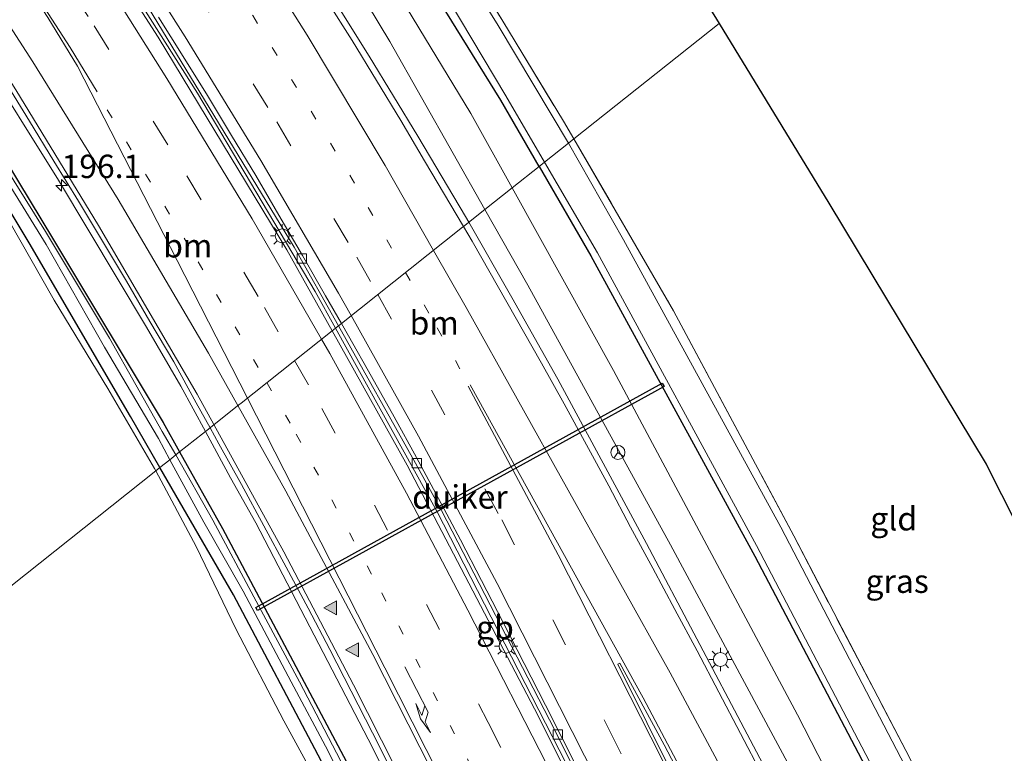
# Model space of a CAD drawing. Units: metres. Extents: x 229997 to 240000, y 574998 to 581253.
# Drawn here: x 235356 to 235462, y 576750 to 576829 of the extents above; entities that cross this region are included whole.
import ezdxf
from ezdxf.enums import TextEntityAlignment as Align

# ---------------------------------------------------------------- set-up
doc = ezdxf.new("R2010")
doc.units = ezdxf.units.M
for name, pattern in [('IE-TERREINAFSCHEIDING', [10, 8, -2]), ('VW-1-3_STREEP', [4, 1, -3]), ('VW-3-9_STREEP', [12, 3, -9])]:
    doc.linetypes.add(name, pattern=pattern)
doc.layers.get('0').update_dxf_attribs({"lineweight": 25})
for name, color, linetype, lineweight in [('B-ME-AM-KILOMETR-S-B1', 7, 'Continuous', 18), ('B-ME-BV-GELEIDECONSTRUCTIE-BARRIER-L-B1', 213, 'BV-STEPBARRIER', 18), ('B-ME-BV-GELEIDECONSTRUCTIE-GELEIDERAIL-L-B1', 213, 'BV-GELEIDERAIL', 18), ('B-ME-GR-BOMENSTRUIKEN-GV-B6', 93, 'Continuous', 18), ('B-ME-GW-INSTEEKWATERGANG-L-B1', 10, 'Continuous', 25), ('B-ME-GW-KRUINLIJN-L-B1', 93, 'Continuous', 18), ('B-ME-GW-TEENLIJN-L-B1', 93, 'Continuous', 18), ('B-ME-IE-GRASLAND-GV-B6', 93, 'Continuous', 18), ('B-ME-IE-GRONDWERKLIJN-GROND_INGERICHT-GV-B6', 253, 'Continuous', 18), ('B-ME-IE-HULPGEOMETRIE-L-B1', 53, 'Continuous', 18), ('B-ME-IE-MEUBILAIR_WEGMEUBILAIR-LICHTMAST-S-B1', 8, 'Continuous', 18), ('B-ME-IE-TERREINAFSCHEIDING-RASTERHEKWERK-L-B1', 8, 'IE-TERREINAFSCHEIDING', 18), ('B-ME-KG-KADASTRAAL-OPNAMEDTMGRENS-L-B1', 10, 'Continuous', 25), ('B-ME-KW-DUIKER-GV-B6', 10, 'Continuous', 25), ('B-ME-OG-WATER-GV-B6', 153, 'Continuous', 18), ('B-ME-VH-VERH_SOORT-BETON-OVERIG-GV-B6', 8, 'IE-TERREINAFSCHEIDING-NATUURLIJK-HOUTWAL', 18), ('B-ME-VH-VERH_SOORT-BITUMEN-GV-B6', 8, 'IE-TERREINAFSCHEIDING-NATUURLIJK-HOUTWAL', 18), ('B-ME-VV-KOLK-S-B1', 8, 'Continuous', 18), ('B-ME-VW-MARKERING-13STREEP-045-L-B1', 255, 'VW-1-3_STREEP', 18), ('B-ME-VW-MARKERING-39STREEP-015-L-B1', 255, 'VW-3-9_STREEP', 18), ('B-ME-VW-MARKERING-PIJLRE750-S-B1', 7, 'Continuous', 18), ('B-ME-VW-MARKERING-STREEP-015-L-B1', 7, 'Continuous', 18), ('B-ME-VW-MARKERING-VLAKMARK-GV-B6', 7, 'Continuous', 18), ('B-ME-VW-MARKERING-VLAKMARK-S-B1', 7, 'Continuous', 18), ('B-ME-VW-MEUBILAIR_WEGMEUBILAIR-RONA-S-B1', 8, 'Continuous', 18)]:
    doc.layers.add(name, color=color, linetype=linetype, lineweight=lineweight)
doc.styles.add('NLCS-ISO', font='NLCS-ISO.TTF')
doc.linetypes.add('BV-GELEIDERAIL', pattern='A,10,-3,[108,NLCS.SHX,S=1,R=0,X=0,Y=0],-3', length=16)
doc.linetypes.add('BV-STEPBARRIER', pattern='A,1,-1,[16,NLCS.SHX,S=1,R=0,X=-1,Y=0],1', length=3)
doc.linetypes.add('IE-TERREINAFSCHEIDING-NATUURLIJK-HOUTWAL', pattern='A,7,-1.5,[67,NLCS.SHX,S=0.75,R=45,X=0,Y=0],-1.5,7,-1.5,[70,NLCS.SHX,S=0.75,R=0,X=0,Y=0],-1.5', length=20)

# ---------------------------------------------------------------- blocks, each defined once
blk = doc.blocks.new('wegwijzer')
for q in [(-0.53, -0.53), (0, 0.75), (0.53, -0.53)]:
    blk.add_line((0, 0), q)
blk.add_circle((0, 0), 0.75)
blk = doc.blocks.new('hecto')
for p, q in [((0, 0.625), (-0.625, 0)), ((0, -0.625), (0, 0.625)), ((-0.625, 0), (0.625, 0)), ((0.625, 0), (0, -0.625))]:
    blk.add_line(p, q)
blk = doc.blocks.new('kolk')
blk.add_lwpolyline([(-0.5, -0.5), (0.5, -0.5), (0.5, 0.5), (-0.5, 0.5)], close=True)
blk = doc.blocks.new('verfsymbol')
for color in [252, 253]:
    blk.add_hatch(color=color).paths.add_polyline_path([(0.75, -0.625), (0, 0.75), (-0.75, -0.625)])
blk.add_lwpolyline([(0.75, -0.625), (0, 0.75), (-0.75, -0.625)], close=True)
blk = doc.blocks.new('lantaarnpaal')
for p, q in [((0, 0.75), (0, 1.25)), ((-0.75, 0), (-1.25, 0)), ((-0.88, 0.88), (-0.53, 0.53)), ((0.53, 0.53), (0.88, 0.88)), ((0.75, 0), (1.25, 0)), ((-0.53, -0.53), (-0.88, -0.88)), ((0, -0.75), (0, -1.25)), ((0.53, -0.53), (0.88, -0.88))]:
    blk.add_line(p, q)
blk.add_circle((0, 0), 0.75)
blk = doc.blocks.new('pijlr')
for p, q in [((0, 0, 0.1), (5.45, 0, 0.1)), ((5.45, -0.75, 0.1), (4.7, 0, 0.1)), ((6.2, -0.75, 0.1), (5.45, 0, 0.1)), ((4, -0.75, 0.1), (5.45, -0.75, 0.1)), ((5.7, -1.05, 0.1), (4, -0.75, 0.1)), ((7.5, -0.75, 0.1), (5.7, -1.05, 0.1)), ((7.5, -0.75, 0.1), (6.2, -0.75, 0.1))]:
    blk.add_line(p, q)

msp = doc.modelspace()

# ---------------------------------------------------------------- linework, layer by layer
at = {"layer": 'B-ME-BV-GELEIDECONSTRUCTIE-BARRIER-L-B1'}
for points in [[(235188.4, 577075.83, 5.79), (235186.81, 577078.19, 2.68), (235188.03, 577076.63, 2.7), (235198.87, 577062.36, 2.72), (235217.96, 577037.21, 2.71), (235239.6, 577008.66, 2.75), (235260.35, 576981.41, 2.72), (235283.05, 576951.4, 2.73), (235303.3, 576924.65, 2.81), (235321.18, 576900.84, 2.89), (235334.76, 576882.21, 3.03), (235348.82, 576862.07, 3.04), (235362.15, 576841.82, 3.03), (235375.51, 576820.77, 3.02), (235388.07, 576799.55, 3.06), (235390.25, 576795.63, 3.05)], [(235390.25, 576795.63, 3.05), (235401.11, 576776.04, 3.02), (235414.91, 576749.15, 3.01), (235423.8, 576731.28, 3.06)]]:
    msp.add_polyline3d(points, dxfattribs=at)
at = {"layer": 'B-ME-BV-GELEIDECONSTRUCTIE-GELEIDERAIL-L-B1'}
for points in [[(235161.62, 577088.27, 2.18), (235173.45, 577072.66, 2.18), (235202.21, 577034.75, 2.13), (235231.33, 576996.43, 2.13), (235260.36, 576958.12, 2.1), (235289.48, 576919.71, 2.13), (235298.3, 576908.13, 2.16), (235299.51, 576906.65, 2.16), (235301.63, 576903.63, 2.17), (235303.84, 576900.66, 2.16), (235317.84, 576881.52, 2.15), (235320.94, 576876.89, 2.14), (235323.76, 576872.12, 2.17), (235326.42, 576867.33, 2.16), (235328.2, 576864.14, 2.15), (235329.87, 576860.81, 2.14), (235330.86, 576859.17, 2.14), (235332.59, 576855.86, 2.13), (235337.88, 576847.37, 2.11), (235343.4, 576839.03, 2.09), (235360.64, 576811.47, 2.02), (235370.04, 576795.75, 2.03), (235373.7, 576789.43, 2.02), (235376.34, 576784.58, 2.01)], [(235383.62, 576841.13, 3.12), (235393.87, 576824.74, 3.12), (235399.05, 576816.18, 3.1), (235404.15, 576807.58, 3.06), (235404.51, 576806.95, 3.06)], [(235404.51, 576806.95, 3.06), (235409.13, 576798.91, 3.03), (235414.03, 576790.19, 3.03), (235423.53, 576772.59, 3.02), (235439.67, 576741.99, 3.06), (235448.66, 576724.67, 3.1), (235454.13, 576713.62, 3.16), (235464.77, 576690.75, 3.13), (235472.64, 576672.79, 3.17), (235478.9, 576658.03, 3.17), (235487.44, 576636.55, 3.11), (235492.49, 576623.01, 3.04)], [(235376.34, 576784.58, 2.01), (235379.04, 576779.62, 2.01), (235381.75, 576774.81, 2), (235393.74, 576751.68, 2), (235400.32, 576738.62, 2), (235402.95, 576733.71, 2), (235403.7, 576731.94, 2), (235405.37, 576728.79, 2), (235413.46, 576711.82, 2), (235414.38, 576710.24, 2.01), (235415.81, 576706.82, 2.01), (235426.6, 576682.33, 1.99), (235431.63, 576670.45, 2.05), (235435.71, 576660.23, 2.09), (235440.06, 576648.24, 2.11), (235442.84, 576639.56, 2.12), (235446.83, 576625.46, 2.09), (235451, 576609.48, 2.24), (235456.03, 576588.11, 2.28)]]:
    msp.add_polyline3d(points, dxfattribs=at)
at = {"layer": 'B-ME-GR-BOMENSTRUIKEN-GV-B6'}
for points in [[(235354.12, 576809.23, 0.54), (235360.15, 576798.61, 0.67), (235365.92, 576789.18, 0.76), (235370.89, 576780.62, 0.76), (235371.03, 576780.37, 0.77)], [(235371.03, 576780.37, 0.77), (235344.68, 576759.45, 0.49)], [(235388.51, 576598.37, 0.99), (235386.76, 576613.01, 0.52), (235385.33, 576624.44, 0.55), (235383.77, 576632.94, 0.54), (235381.59, 576642.17, 0.54), (235380.5, 576649.84, 0.54), (235375.4, 576667.75, 0.39), (235367.62, 576697.05, 0.46), (235360.06, 576719.91, 0.34), (235351.97, 576742.39, 0.41), (235344.68, 576759.45, 0.49), (235371.03, 576780.37, 0.77)], [(235371.03, 576780.37, 0.77), (235375.36, 576772.27, 0.9), (235379.65, 576763.39, 1), (235384.73, 576753.63, 1.01), (235390.68, 576742.72, 1), (235395.46, 576733.17, 1.03), (235399.4, 576724.51, 0.98), (235402.76, 576716.76, 0.95), (235407.17, 576707.46, 1.01), (235410.71, 576700.43, 1.01), (235413.33, 576694.84, 1.12), (235416.79, 576687.48, 1.03), (235419.75, 576680.19, 1.01), (235422.27, 576673.14, 0.97)]]:
    msp.add_polyline3d(points, dxfattribs=at)
at = {"layer": 'B-ME-GW-INSTEEKWATERGANG-L-B1'}
for points in [[(235412.04, 576812.93, 0.26), (235407.95, 576820, 0.27), (235384.88, 576857.24, 0.39), (235372.8, 576875.06, 0.58)], [(235371.48, 576780.73, 1.02), (235368.34, 576786.18, 1.02), (235357.49, 576804.75, 1.02), (235348.03, 576820.45, 1.02), (235343.45, 576828.05, 1.02), (235333.88, 576843.05, 1.02), (235328.74, 576851.5, 0.84), (235328.97, 576852.54, 1.02), (235329.7, 576853.11, 1.02), (235330.37, 576852.81, 1.02), (235332.48, 576849.9, 1.02), (235338.23, 576840.91, 1.02), (235347.77, 576825.43, 1.02), (235349.77, 576822.14, 1.02), (235360.11, 576805.06, 1.02), (235371.83, 576785.52, 1.02), (235373.58, 576782.4, 1.02)], [(235412.04, 576812.93, 0.26), (235417.57, 576803.37, 0.23), (235435.12, 576771.24, 0.24), (235448.02, 576746.69, 0.21), (235462.39, 576717.77, 0.25), (235472.06, 576698.22, 0.24), (235485.22, 576668.26, 0.24), (235494.78, 576644.45, 0.17)], [(235373.58, 576782.4, 1.02), (235378.17, 576774.21, 1.02), (235392.94, 576746.41, 1.02), (235404.68, 576722.63, 1.02), (235411.79, 576707.51, 1.02), (235419.4, 576690.43, 0.94), (235423.46, 576680.49, 1.02), (235430.02, 576664.83, 1.02), (235432.19, 576659.21, 1.02), (235437.86, 576644.58, 1), (235439.41, 576638.97, 1.02), (235441.68, 576630.92, 1.02), (235445.38, 576617.76, 1.02), (235445.59, 576616.63, 1.02), (235445.96, 576614.98, 1.18), (235444.48, 576614.38, 1.06), (235443.87, 576614.34, 1.1), (235443.47, 576614.38, 0.98)], [(235443.47, 576614.38, 0.98), (235440.69, 576623.45, 1.02), (235437.7, 576634.49, 1.02), (235435.09, 576644.29, 1.02), (235431.52, 576654.51, 1.02), (235426.16, 576667.59, 1.02), (235422.36, 576676.23, 1.02), (235413.52, 576697.14, 1.02), (235406.71, 576711.98, 1.02), (235396.39, 576733.16, 1.02), (235388.74, 576749.36, 1.02), (235379.34, 576767.09, 1.02), (235371.48, 576780.73, 1.02)]]:
    msp.add_polyline3d(points, dxfattribs=at)
at = {"layer": 'B-ME-GW-KRUINLIJN-L-B1'}
for points in [[(235406.24, 576808.32, 1.99), (235396.07, 576826.3, 1.95), (235384.95, 576844.77, 2.06), (235371.02, 576866.91, 2.06), (235363.54, 576877.99, 2), (235362.3, 576880.95, 1.88)], [(235493.38, 576632.02, 2.26), (235485.24, 576649.22, 2.16), (235477.44, 576668.83, 2.16), (235469.8, 576686.03, 2.16), (235464, 576699.2, 2.14), (235457.58, 576713.47, 2.04), (235451.9, 576725.18, 1.97), (235442.16, 576742.53, 1.99), (235426.11, 576772.45, 1.91), (235410.82, 576800.24, 2.01), (235406.24, 576808.32, 1.99)]]:
    msp.add_polyline3d(points, dxfattribs=at)
at = {"layer": 'B-ME-GW-TEENLIJN-L-B1'}
for points in [[(235362.3, 576880.95, 1.88), (235365.34, 576878.85, 1.02), (235367.59, 576876.3, 0.75), (235376.7, 576863.46, 0.59), (235388.66, 576845.12, 0.52), (235404.73, 576818.6, 0.53), (235409.16, 576810.64, 0.54)], [(235409.16, 576810.64, 0.54), (235420.01, 576791.1, 0.56), (235439.68, 576754.25, 0.48), (235459.32, 576715.95, 0.5), (235466.34, 576701.08, 0.42), (235472.83, 576687.09, 0.47), (235482.55, 576664.84, 0.41), (235494.23, 576635.06, 0.42), (235495.07, 576632.8, 0.41)]]:
    msp.add_polyline3d(points, dxfattribs=at)
at = {"layer": 'B-ME-IE-GRASLAND-GV-B6'}
for points in [[(235409.16, 576810.64, 0.54), (235406.24, 576808.32, 1.99), (235396.07, 576826.3, 1.95), (235384.95, 576844.77, 2.06), (235371.02, 576866.91, 2.06), (235363.54, 576877.99, 2), (235362.3, 576880.95, 1.88), (235365.34, 576878.85, 1.02), (235367.59, 576876.3, 0.75), (235376.7, 576863.46, 0.59), (235388.66, 576845.12, 0.52), (235404.73, 576818.6, 0.53), (235409.16, 576810.64, 0.54)], [(235384.88, 576857.24, 0.39), (235407.95, 576820, 0.27), (235412.04, 576812.93, 0.26), (235409.16, 576810.64, 0.54), (235404.73, 576818.6, 0.53), (235388.66, 576845.12, 0.52)], [(235397.46, 576838.98, -0.15), (235408.49, 576820.48, -0.15), (235412.63, 576813.39, -0.15), (235412.04, 576812.93, 0.26), (235407.95, 576820, 0.27), (235384.88, 576857.24, 0.39)], [(235384.95, 576844.77, 2.06), (235396.07, 576826.3, 1.95), (235406.24, 576808.32, 1.99), (235403.94, 576806.5, 2.32), (235399.77, 576813.54, 2.35), (235397.24, 576817.85, 2.34), (235394.65, 576822.13, 2.37), (235392.04, 576826.39, 2.36), (235389.37, 576830.62, 2.37)], [(235404.29, 576834.85, 0.14), (235414.65, 576817.76, 0.16), (235415.75, 576815.87, 0.17), (235415.18, 576815.41, -0.15), (235407.67, 576828.02, -0.15), (235397.58, 576844.26, -0.15)], [(235342.3, 576832.12, 0.38), (235348.78, 576821.61, 0.38), (235350.58, 576818.7, 0.43), (235359.31, 576804.57, 0.43), (235365.55, 576793.61, 0.43), (235371.31, 576783.82, 0.43), (235372.53, 576781.56, 0.43), (235371.48, 576780.73, 1.02), (235368.34, 576786.18, 1.02), (235357.49, 576804.75, 1.02), (235348.03, 576820.45, 1.02), (235343.45, 576828.05, 1.02), (235333.88, 576843.05, 1.02)], [(235376.84, 576784.98, 1.24), (235373.58, 576782.4, 1.02), (235371.83, 576785.52, 1.02), (235360.11, 576805.06, 1.02), (235349.77, 576822.14, 1.02), (235347.77, 576825.43, 1.02), (235338.23, 576840.91, 1.02)], [(235338.23, 576840.91, 1.02), (235347.77, 576825.43, 1.02), (235349.77, 576822.14, 1.02), (235360.11, 576805.06, 1.02), (235371.83, 576785.52, 1.02), (235373.58, 576782.4, 1.02), (235373.17, 576782.07, 0.43)], [(235349.62, 576830.49, 1.26), (235352.24, 576826.24, 1.27), (235354.92, 576822.02, 1.29), (235357.54, 576817.76, 1.28), (235360.14, 576813.49, 1.23), (235362.75, 576809.23, 1.28), (235365.33, 576804.94, 1.24), (235367.89, 576800.64, 1.25), (235370.41, 576796.33, 1.22), (235372.95, 576792.01, 1.23), (235375.37, 576787.64, 1.22), (235376.84, 576784.98, 1.24)], [(235373.17, 576782.07, 0.43), (235371.73, 576784.58, 0.43), (235366.07, 576794.56, 0.43), (235359.24, 576805.95, 0.43), (235351.33, 576818.64, 0.43), (235349.2, 576822.08, 0.38), (235344.47, 576829.72, 0.38)], [(235348.03, 576820.45, 1.02), (235357.49, 576804.75, 1.02), (235368.34, 576786.18, 1.02), (235371.48, 576780.73, 1.02), (235371.03, 576780.37, 0.77), (235370.89, 576780.62, 0.76), (235365.92, 576789.18, 0.76), (235360.15, 576798.61, 0.67), (235354.12, 576809.23, 0.54)], [(235415.75, 576815.87, 0.17), (235426.43, 576797.48, 0.23), (235439.27, 576773.42, 0.2), (235451.25, 576750.44, 0.22), (235460.22, 576733.11, 0.3), (235465.05, 576723.34, 0.24), (235474.32, 576729.2, 0.18), (235479.31, 576732.08, 0.17), (235482.52, 576733.97, 0.19), (235484.62, 576735.27, 0.17), (235485.51, 576733.43, 0.01), (235482.4, 576731.49, 0.01), (235475.12, 576727.75, -0.01), (235465.69, 576721.61, 0.01), (235465.29, 576721.25, -0.18), (235451.2, 576748.79, -0.16), (235437.91, 576774.33, -0.15), (235421.07, 576805.07, -0.17), (235415.18, 576815.41, -0.15), (235415.75, 576815.87, 0.17)], [(235498.74, 576634.5, 0.14), (235495.07, 576632.8, 0.41), (235494.23, 576635.06, 0.42), (235482.55, 576664.84, 0.41), (235472.83, 576687.09, 0.47), (235466.34, 576701.08, 0.42), (235459.32, 576715.95, 0.5), (235439.68, 576754.25, 0.48), (235420.01, 576791.1, 0.56), (235409.16, 576810.64, 0.54), (235412.04, 576812.93, 0.26), (235417.57, 576803.37, 0.23), (235435.12, 576771.24, 0.24), (235448.02, 576746.69, 0.21), (235462.39, 576717.77, 0.25), (235472.06, 576698.22, 0.24), (235485.22, 576668.26, 0.24), (235494.78, 576644.45, 0.17), (235498.34, 576635.59, 0.14), (235498.74, 576634.5, 0.14)], [(235498.74, 576634.5, 0.14), (235498.34, 576635.59, 0.14), (235494.78, 576644.45, 0.17), (235485.22, 576668.26, 0.24), (235472.06, 576698.22, 0.24), (235462.39, 576717.77, 0.25), (235448.02, 576746.69, 0.21), (235435.12, 576771.24, 0.24), (235417.57, 576803.37, 0.23), (235412.04, 576812.93, 0.26), (235412.63, 576813.39, -0.15), (235418.29, 576803.7, -0.17), (235435.3, 576772.38, -0.15), (235448.61, 576746.96, -0.16), (235462.59, 576719.22, -0.17), (235472.63, 576698.57, -0.17), (235485.89, 576668.44, -0.16), (235495.35, 576644.7, -0.16), (235495.24, 576644.65, 0.22), (235498.8, 576635.77, 0.22), (235499.2, 576634.71, 0.22), (235498.74, 576634.5, 0.14)], [(235406.24, 576808.32, 1.99), (235409.16, 576810.64, 0.54), (235420.01, 576791.1, 0.56), (235439.68, 576754.25, 0.48), (235459.32, 576715.95, 0.5), (235466.34, 576701.08, 0.42), (235472.83, 576687.09, 0.47), (235482.55, 576664.84, 0.41), (235494.23, 576635.06, 0.42), (235495.07, 576632.8, 0.41), (235493.38, 576632.02, 2.26), (235485.24, 576649.22, 2.16), (235477.44, 576668.83, 2.16), (235469.8, 576686.03, 2.16), (235464, 576699.2, 2.14), (235457.58, 576713.47, 2.04), (235451.9, 576725.18, 1.97), (235442.16, 576742.53, 1.99), (235426.11, 576772.45, 1.91), (235410.82, 576800.24, 2.01), (235406.24, 576808.32, 1.99)], [(235438.22, 576743.42, 2.32), (235433.57, 576752.27, 2.31), (235428.93, 576761.12, 2.28), (235426.55, 576765.52, 2.3), (235424.22, 576769.94, 2.3), (235421.83, 576774.33, 2.28), (235419.48, 576778.75, 2.31), (235414.73, 576787.55, 2.31), (235412.29, 576791.9, 2.33), (235404.87, 576804.94, 2.31), (235403.94, 576806.5, 2.32), (235406.24, 576808.32, 1.99), (235410.82, 576800.24, 2.01), (235426.11, 576772.45, 1.91), (235442.16, 576742.53, 1.99)], [(235392.94, 576746.41, 1.02), (235378.17, 576774.21, 1.02), (235373.58, 576782.4, 1.02), (235376.84, 576784.98, 1.24), (235377.79, 576783.26, 1.25), (235380.21, 576778.89, 1.25), (235382.6, 576774.49, 1.27), (235384.97, 576770.08, 1.28), (235387.32, 576765.67, 1.25), (235389.64, 576761.25, 1.2), (235391.95, 576756.81, 1.26), (235394.22, 576752.35, 1.22), (235396.47, 576747.88, 1.21)], [(235373.17, 576782.07, 0.43), (235373.58, 576782.4, 1.02), (235378.17, 576774.21, 1.02), (235392.94, 576746.41, 1.02), (235404.68, 576722.63, 1.02), (235411.79, 576707.51, 1.02), (235419.4, 576690.43, 0.94), (235423.46, 576680.49, 1.02), (235430.02, 576664.83, 1.02)], [(235426.62, 576671.36, 0.43), (235421.78, 576683.02, 0.43), (235417.4, 576693.59, 0.43), (235410.47, 576708.92, 0.43), (235404.64, 576721.47, 0.43), (235399.27, 576732.04, 0.43), (235392.15, 576746.78, 0.43), (235386.4, 576757.81, 0.43), (235381.52, 576766.9, 0.43), (235377.15, 576775.09, 0.43), (235373.17, 576782.07, 0.43)], [(235422.36, 576676.23, 1.02), (235413.52, 576697.14, 1.02), (235406.71, 576711.98, 1.02), (235396.39, 576733.16, 1.02), (235388.74, 576749.36, 1.02), (235379.34, 576767.09, 1.02), (235371.48, 576780.73, 1.02), (235372.53, 576781.56, 0.43), (235376.16, 576774.88, 0.43), (235380.37, 576767.5, 0.43), (235385.51, 576757.8, 0.43), (235389.49, 576750.38, 0.43), (235397.24, 576734.51, 0.43), (235405.16, 576718.51, 0.43), (235409.19, 576709.75, 0.43), (235416.41, 576693.82, 0.43), (235419.58, 576685.8, 0.43), (235423.83, 576675.98, 0.43)], [(235422.27, 576673.14, 0.97), (235419.75, 576680.19, 1.01), (235416.79, 576687.48, 1.03), (235413.33, 576694.84, 1.12), (235410.71, 576700.43, 1.01), (235407.17, 576707.46, 1.01), (235402.76, 576716.76, 0.95), (235399.4, 576724.51, 0.98), (235395.46, 576733.17, 1.03), (235390.68, 576742.72, 1), (235384.73, 576753.63, 1.01), (235379.65, 576763.39, 1), (235375.36, 576772.27, 0.9), (235371.03, 576780.37, 0.77), (235371.48, 576780.73, 1.02), (235379.34, 576767.09, 1.02), (235388.74, 576749.36, 1.02), (235396.39, 576733.16, 1.02), (235406.71, 576711.98, 1.02), (235413.52, 576697.14, 1.02), (235422.36, 576676.23, 1.02)]]:
    msp.add_polyline3d(points, dxfattribs=at)
at = {"layer": 'B-ME-IE-GRONDWERKLIJN-GROND_INGERICHT-GV-B6'}
for points in [[(235375.23, 576881.71, 0.73), (235373.84, 576883.96, 0.71), (235380.81, 576889.86, 0.79), (235389.47, 576897.2, 0.76), (235403.16, 576874.52, 0.5), (235415.83, 576853.58, 0.2), (235424.28, 576839.62, 0.13), (235431.29, 576828.21, 0.3), (235415.75, 576815.87, 0.17), (235414.65, 576817.76, 0.16), (235404.29, 576834.85, 0.14), (235389.12, 576859.72, 0.36), (235383.26, 576868.72, 0.52), (235377.36, 576878.47, 0.7), (235375.23, 576881.71, 0.73)], [(235415.75, 576815.87, 0.17), (235431.29, 576828.21, 0.3), (235443.04, 576809.01, 0.3), (235459.87, 576781.08, 0.31), (235474.69, 576751.73, 0.26), (235474.57, 576750.68, 0.26), (235475.32, 576748.11, 0.26), (235478.47, 576742.96, 0.28), (235481.77, 576738.08, 0.3), (235483.34, 576737.64, 0.3), (235484.62, 576735.27, 0.17), (235482.52, 576733.97, 0.19), (235479.31, 576732.08, 0.17), (235474.32, 576729.2, 0.18), (235465.05, 576723.34, 0.24), (235460.22, 576733.11, 0.3), (235451.25, 576750.44, 0.22), (235439.27, 576773.42, 0.2), (235426.43, 576797.48, 0.23), (235415.75, 576815.87, 0.17)]]:
    msp.add_polyline3d(points, dxfattribs=at)
at = {"layer": 'B-ME-IE-HULPGEOMETRIE-L-B1'}
msp.add_polyline3d([(235341.5, 576756.93, 1.67), (235343.01, 576758.13, 1.38), (235344.68, 576759.45, 0.49), (235371.03, 576780.37, 0.77), (235371.48, 576780.73, 1.02), (235372.53, 576781.56, 0.43), (235373.17, 576782.07, 0.43), (235373.58, 576782.4, 1.02), (235376.84, 576784.98, 1.24), (235376.93, 576785.05, 1.32), (235379.91, 576787.42, 1.51), (235380.17, 576787.62, 1.52), (235389.9, 576795.35, 2.1), (235390.57, 576795.89, 1.68), (235390.89, 576796.13, 1.74), (235403.86, 576806.43, 2.36), (235403.94, 576806.5, 2.32), (235406.24, 576808.32, 1.99), (235409.16, 576810.64, 0.54), (235412.04, 576812.93, 0.26), (235412.63, 576813.39, -0.15), (235415.18, 576815.41, -0.15), (235415.75, 576815.87, 0.17), (235431.29, 576828.21, 0.3)], dxfattribs=at)
at = {"layer": 'B-ME-IE-TERREINAFSCHEIDING-RASTERHEKWERK-L-B1'}
for points in [[(235375.23, 576881.71, 0.73), (235377.36, 576878.47, 0.7), (235383.26, 576868.72, 0.52), (235389.12, 576859.72, 0.36), (235404.29, 576834.85, 0.14), (235414.65, 576817.76, 0.16), (235415.75, 576815.87, 0.17)], [(235415.75, 576815.87, 0.17), (235426.43, 576797.48, 0.23), (235439.27, 576773.42, 0.2), (235451.25, 576750.44, 0.22), (235460.22, 576733.11, 0.3), (235465.05, 576723.34, 0.24)]]:
    msp.add_polyline3d(points, dxfattribs=at)
at = {"layer": 'B-ME-KG-KADASTRAAL-OPNAMEDTMGRENS-L-B1'}
msp.add_polyline3d([(235424.28, 576839.62, 0.13), (235431.29, 576828.21, 0.3), (235443.04, 576809.01, 0.3), (235459.87, 576781.08, 0.31), (235474.69, 576751.73, 0.26)], dxfattribs=at)
at = {"layer": 'B-ME-KW-DUIKER-GV-B6'}
msp.add_polyline3d([(235381.74, 576765.76, -0.2), (235425.22, 576789.73, -0.2), (235425.41, 576789.38, -0.2), (235381.93, 576765.41, -0.2), (235381.74, 576765.76, -0.2)], dxfattribs=at)
at = {"layer": 'B-ME-OG-WATER-GV-B6'}
for points in [[(235415.18, 576815.41, -0.15), (235412.63, 576813.39, -0.15), (235408.49, 576820.48, -0.15), (235397.46, 576838.98, -0.15), (235385.29, 576858.14, -0.17), (235373.75, 576875.93, -0.14), (235371.93, 576878.92, -0.18), (235371.37, 576880.56, -0.17), (235372.54, 576881.49, -0.18), (235374.68, 576880.18, -0.19), (235376.28, 576877.73, -0.18), (235380.08, 576871.85, -0.15), (235387.91, 576860.12, -0.15), (235397.58, 576844.26, -0.15), (235407.67, 576828.02, -0.15), (235415.18, 576815.41, -0.15)], [(235373.17, 576782.07, 0.43), (235372.53, 576781.56, 0.43), (235371.31, 576783.82, 0.43), (235365.55, 576793.61, 0.43), (235359.31, 576804.57, 0.43), (235350.58, 576818.7, 0.43), (235348.78, 576821.61, 0.38), (235342.3, 576832.12, 0.38), (235335.07, 576843.87, 0.38), (235330.08, 576851.75, 0.38), (235330.08, 576852.12, 0.38), (235330.51, 576852.14, 0.38), (235332.19, 576849.56, 0.38), (235337.49, 576840.95, 0.38), (235344.47, 576829.72, 0.38), (235349.2, 576822.08, 0.38), (235351.33, 576818.64, 0.43), (235359.24, 576805.95, 0.43), (235366.07, 576794.56, 0.43), (235371.73, 576784.58, 0.43), (235373.17, 576782.07, 0.43)], [(235498.43, 576646.17, -0.18), (235495.35, 576644.7, -0.16), (235485.89, 576668.44, -0.16), (235472.63, 576698.57, -0.17), (235462.59, 576719.22, -0.17), (235448.61, 576746.96, -0.16), (235435.3, 576772.38, -0.15), (235418.29, 576803.7, -0.17), (235412.63, 576813.39, -0.15), (235415.18, 576815.41, -0.15), (235421.07, 576805.07, -0.17), (235437.91, 576774.33, -0.15), (235451.2, 576748.79, -0.16), (235465.29, 576721.25, -0.18), (235465.81, 576720.06, -0.18), (235470.21, 576711.39, -0.18), (235470.78, 576710.17, -0.06), (235475.97, 576699.08, -0.19), (235485.55, 576678.01, -0.18), (235491.32, 576664.43, -0.19), (235498.43, 576646.17, -0.18)], [(235423.83, 576675.98, 0.43), (235419.58, 576685.8, 0.43), (235416.41, 576693.82, 0.43), (235409.19, 576709.75, 0.43), (235405.16, 576718.51, 0.43), (235397.24, 576734.51, 0.43), (235389.49, 576750.38, 0.43), (235385.51, 576757.8, 0.43), (235380.37, 576767.5, 0.43), (235376.16, 576774.88, 0.43), (235372.53, 576781.56, 0.43), (235373.17, 576782.07, 0.43)], [(235373.17, 576782.07, 0.43), (235377.15, 576775.09, 0.43), (235381.52, 576766.9, 0.43), (235386.4, 576757.81, 0.43), (235392.15, 576746.78, 0.43), (235399.27, 576732.04, 0.43), (235404.64, 576721.47, 0.43), (235410.47, 576708.92, 0.43), (235417.4, 576693.59, 0.43), (235421.78, 576683.02, 0.43), (235426.62, 576671.36, 0.43)]]:
    msp.add_polyline3d(points, dxfattribs=at)
at = {"layer": 'B-ME-VH-VERH_SOORT-BETON-OVERIG-GV-B6'}
for points in [[(235369.76, 576830.76, 1.72), (235385.85, 576804.3, 1.68), (235390.57, 576795.89, 1.68), (235389.9, 576795.35, 2.1), (235385.06, 576803.99, 2.09), (235371.28, 576826.76, 2.09), (235356.71, 576849.45, 2.08)], [(235476.14, 576596.8, 2.54), (235464.23, 576632.61, 2.3), (235458.73, 576647.47, 2.24), (235452.29, 576664.23, 2.19), (235443.59, 576685.99, 2.05), (235440.61, 576693.01, 2.08), (235431.51, 576713.89, 2.09), (235423.15, 576731.75, 2.09), (235411.98, 576754.09, 2.12), (235397.94, 576780.97, 2.12), (235389.9, 576795.35, 2.1), (235390.57, 576795.89, 1.68), (235398.83, 576781.2, 1.67), (235401.58, 576776.11, 1.64), (235413.16, 576753.72, 1.65), (235422.99, 576734.11, 1.62), (235426.13, 576727.46, 1.64), (235438.55, 576699.99, 1.68), (235449.59, 576673.33, 1.75), (235460.85, 576643.99, 1.89), (235464.95, 576632.97, 1.99), (235471.6, 576613.79, 2.06), (235479.75, 576587.15, 2.23)]]:
    msp.add_polyline3d(points, dxfattribs=at)
at = {"layer": 'B-ME-VH-VERH_SOORT-BITUMEN-GV-B6'}
for points in [[(235356.71, 576849.45, 2.08), (235371.28, 576826.76, 2.09), (235385.06, 576803.99, 2.09), (235389.9, 576795.35, 2.1), (235380.17, 576787.62, 1.52), (235379.91, 576787.42, 1.51), (235376.93, 576785.05, 1.32), (235376.84, 576784.98, 1.24), (235375.37, 576787.64, 1.22), (235372.95, 576792.01, 1.23), (235370.41, 576796.33, 1.22), (235367.89, 576800.64, 1.25), (235365.33, 576804.94, 1.24), (235362.75, 576809.23, 1.28), (235360.14, 576813.49, 1.23), (235357.54, 576817.76, 1.28), (235354.92, 576822.02, 1.29), (235352.24, 576826.24, 1.27), (235349.62, 576830.49, 1.26)], [(235371.32, 576828.91, 1.79), (235373.98, 576824.68, 1.79), (235376.55, 576820.52, 1.78), (235379.15, 576816.25, 1.79), (235381.72, 576811.96, 1.78), (235384.2, 576807.72, 1.76), (235386.72, 576803.41, 1.75), (235389.2, 576799.07, 1.75), (235390.89, 576796.13, 1.74), (235390.57, 576795.89, 1.68), (235385.85, 576804.3, 1.68), (235369.76, 576830.76, 1.72)], [(235389.37, 576830.62, 2.37), (235392.04, 576826.39, 2.36), (235394.65, 576822.13, 2.37), (235397.24, 576817.85, 2.34), (235399.77, 576813.54, 2.35), (235403.94, 576806.5, 2.32), (235403.86, 576806.43, 2.36), (235390.89, 576796.13, 1.74), (235389.2, 576799.07, 1.75), (235386.72, 576803.41, 1.75), (235384.2, 576807.72, 1.76), (235381.72, 576811.96, 1.78), (235379.15, 576816.25, 1.79), (235376.55, 576820.52, 1.78), (235373.98, 576824.68, 1.79), (235371.32, 576828.91, 1.79)], [(235416.22, 576748.37, 1.69), (235414.49, 576751.77, 1.69), (235412.71, 576755.29, 1.69), (235410.45, 576759.75, 1.7), (235408.17, 576764.2, 1.71), (235405.87, 576768.64, 1.71), (235403.62, 576772.98, 1.71), (235401.28, 576777.4, 1.72), (235398.91, 576781.8, 1.73), (235396.53, 576786.13, 1.73), (235394.11, 576790.46, 1.74), (235391.65, 576794.81, 1.74), (235390.89, 576796.13, 1.74), (235403.86, 576806.43, 2.36), (235403.94, 576806.5, 2.32), (235404.87, 576804.94, 2.31), (235412.29, 576791.9, 2.33), (235414.73, 576787.55, 2.31), (235419.48, 576778.75, 2.31), (235421.83, 576774.33, 2.28), (235424.22, 576769.94, 2.3), (235426.55, 576765.52, 2.3), (235428.93, 576761.12, 2.28), (235433.57, 576752.27, 2.31), (235438.22, 576743.42, 2.32)], [(235422.99, 576734.11, 1.62), (235413.16, 576753.72, 1.65), (235401.58, 576776.11, 1.64), (235398.83, 576781.2, 1.67), (235390.57, 576795.89, 1.68), (235390.89, 576796.13, 1.74), (235391.65, 576794.81, 1.74), (235394.11, 576790.46, 1.74), (235396.53, 576786.13, 1.73), (235398.91, 576781.8, 1.73), (235401.28, 576777.4, 1.72), (235403.62, 576772.98, 1.71), (235405.87, 576768.64, 1.71), (235408.17, 576764.2, 1.71), (235410.45, 576759.75, 1.7), (235412.71, 576755.29, 1.69), (235414.49, 576751.77, 1.69), (235416.22, 576748.37, 1.69)], [(235396.47, 576747.88, 1.21), (235394.22, 576752.35, 1.22), (235391.95, 576756.81, 1.26), (235389.64, 576761.25, 1.2), (235387.32, 576765.67, 1.25), (235384.97, 576770.08, 1.28), (235382.6, 576774.49, 1.27), (235380.21, 576778.89, 1.25), (235377.79, 576783.26, 1.25), (235376.84, 576784.98, 1.24), (235376.93, 576785.05, 1.32), (235379.91, 576787.42, 1.51), (235380.17, 576787.62, 1.52), (235389.9, 576795.35, 2.1), (235397.94, 576780.97, 2.12), (235411.98, 576754.09, 2.12), (235423.15, 576731.75, 2.09)]]:
    msp.add_polyline3d(points, dxfattribs=at)
at = {"layer": 'B-ME-VW-MARKERING-13STREEP-045-L-B1'}
for points in [[(235258.86, 576999.04, 1.62), (235288.44, 576960.01, 1.68), (235317.93, 576920.97, 1.84), (235334.43, 576898.79, 2.01), (235348.12, 576879.65, 2.09), (235359.98, 576862.26, 2.12), (235370.67, 576846, 2.13), (235381.41, 576829.08, 2.12), (235391.78, 576812.01, 2.09), (235397.75, 576801.58, 2.08)], [(235365.85, 576818.98, 1.71), (235375.56, 576802.72, 1.7), (235382.92, 576789.8, 1.71)], [(235397.75, 576801.58, 2.08), (235401.15, 576795.66, 2.07), (235403.84, 576790.79, 2.06)], [(235382.92, 576789.8, 1.71), (235386.06, 576784.29, 1.71), (235395.2, 576767.33, 1.71), (235404.45, 576749.4, 1.7), (235414.28, 576729.61, 1.69), (235422.9, 576711.39, 1.68), (235425.77, 576704.81, 1.68), (235430.19, 576694.84, 1.68), (235437.29, 576677.87, 1.7), (235444.65, 576659.43, 1.75), (235452.77, 576637.9, 1.82), (235459.09, 576620.14, 1.91), (235461.09, 576614.24, 1.96)]]:
    msp.add_polyline3d(points, dxfattribs=at)
at = {"layer": 'B-ME-VW-MARKERING-39STREEP-015-L-B1'}
for points in [[(235177.55, 577099.88, 1.7), (235195.7, 577075.98, 1.71), (235225.27, 577037.04, 1.71), (235254.84, 576998.1, 1.72), (235284.4, 576959.18, 1.76), (235313.86, 576920.16, 1.84), (235331.78, 576896.1, 1.95), (235344.24, 576878.66, 1.98), (235353.92, 576864.61, 2), (235364.42, 576848.78, 1.99), (235375.17, 576832, 1.98), (235383.97, 576817.7, 1.97), (235392.53, 576803.22, 1.94), (235394.78, 576799.22, 1.94)], [(235168.33, 577093.15, 1.68), (235186.88, 577068.71, 1.67), (235216.47, 577029.73, 1.64), (235246.09, 576990.73, 1.62), (235275.65, 576951.76, 1.65), (235305.21, 576912.72, 1.75), (235321.44, 576890.85, 1.81), (235335.38, 576871.52, 1.85), (235344.72, 576858.03, 1.87), (235355.69, 576841.6, 1.88), (235364.44, 576827.98, 1.87), (235374.36, 576811.94, 1.89), (235382.66, 576797.85, 1.85), (235385.88, 576792.16, 1.86)], [(235394.78, 576799.22, 1.94), (235400.53, 576789, 1.92), (235408.04, 576775.11, 1.9), (235419.47, 576752.8, 1.88), (235429.28, 576732.99, 1.89), (235435.8, 576719.08, 1.9), (235442.38, 576704.34, 1.94), (235448.97, 576688.88, 1.97), (235455.8, 576671.91, 2.02), (235465.2, 576647.58, 2.13), (235470.69, 576632.47, 2.23), (235476.63, 576615.15, 2.3), (235481.45, 576600.12, 2.38), (235486.86, 576581.52, 2.51), (235493.53, 576557.67, 2.67), (235500.05, 576533.03, 2.87), (235507.87, 576501.82, 3.16), (235519.38, 576454.26, 3.8), (235523.09, 576438.91, 4.04)], [(235385.88, 576792.16, 1.86), (235388.8, 576787.02, 1.88), (235394.42, 576776.69, 1.87), (235406.59, 576753.44, 1.88), (235416.3, 576734.01, 1.86), (235423.22, 576719.56, 1.86), (235428.44, 576708.14, 1.86), (235434.01, 576695.38, 1.86), (235441.95, 576676.33, 1.88), (235449.09, 576658.33, 1.92), (235455.97, 576640.02, 1.98), (235462.23, 576622.5, 2.07), (235467.21, 576607.53, 2.2), (235471.34, 576594.37, 2.31), (235476.39, 576577.32, 2.43), (235483.17, 576553.08, 2.65), (235488.8, 576531.51, 2.85), (235500.34, 576483.91, 3.32), (235511.85, 576436.44, 3.93), (235513.03, 576431.54, 4.01)]]:
    msp.add_polyline3d(points, dxfattribs=at)
at = {"layer": 'B-ME-VW-MARKERING-STREEP-015-L-B1'}
for points in [[(235180.47, 577102, 1.61), (235198.56, 577078.18, 1.62), (235228.13, 577039.23, 1.61), (235247.92, 577013.24, 1.62), (235256.82, 577002.22, 1.62), (235277.91, 576977.93, 1.61), (235290.42, 576963.45, 1.61), (235295.59, 576956.78, 1.6), (235322.22, 576921.65, 1.85), (235340.04, 576897.56, 2.11), (235352.92, 576879.46, 2.2), (235362.3, 576865.74, 2.25), (235375.14, 576846.15, 2.27), (235387.22, 576826.97, 2.26), (235395.57, 576813.03, 2.24), (235400.74, 576803.95, 2.22)], [(235174.65, 577097.76, 1.79), (235192.84, 577073.82, 1.8), (235222.35, 577034.95, 1.8), (235251.96, 576995.94, 1.81), (235281.49, 576957.07, 1.84), (235310.93, 576918.07, 1.85), (235328.48, 576894.51, 1.89), (235342.56, 576874.79, 1.89), (235352.65, 576860.04, 1.88), (235364.74, 576841.7, 1.86), (235374.17, 576826.8, 1.84), (235382.26, 576813.57, 1.84), (235390.59, 576799.37, 1.81), (235391.94, 576796.97, 1.8)], [(235171.23, 577095.27, 1.78), (235189.51, 577071.2, 1.77), (235219.08, 577032.26, 1.73), (235248.69, 576993.23, 1.72), (235278.31, 576954.22, 1.76), (235307.8, 576915.2, 1.88), (235323.65, 576893.91, 1.95), (235335.65, 576877.38, 2.01), (235346.78, 576861.42, 2.03), (235357, 576846.17, 2.04), (235364.09, 576835.26, 2.05), (235372.23, 576822.34, 2.05), (235381.34, 576807.33, 2.05), (235388.77, 576794.45, 2.06)], [(235165.45, 577091.05, 1.59), (235183.84, 577066.83, 1.57), (235213.41, 577027.88, 1.54), (235242.94, 576988.99, 1.53), (235272.53, 576949.99, 1.54), (235302.06, 576910.93, 1.62), (235315.73, 576892.57, 1.66), (235329.93, 576872.99, 1.68), (235340.5, 576857.91, 1.7), (235352.58, 576840.03, 1.74), (235361.88, 576825.64, 1.72), (235364.77, 576820.92, 1.71)], [(235379.82, 576787.34, 1.5), (235376.68, 576792.94, 1.5), (235367, 576809.39, 1.53), (235357.87, 576824.11, 1.51), (235345.48, 576843.35, 1.56), (235332.97, 576861.91, 1.55), (235326.38, 576871.32, 1.51), (235327.11, 576869.51, 1.49), (235330.75, 576861.84, 1.46), (235333.78, 576856.47, 1.45), (235340.86, 576845.3, 1.42), (235356.07, 576821.12, 1.37), (235364.91, 576806.6, 1.37), (235375.47, 576788.57, 1.34), (235377.26, 576785.31, 1.34)], [(235334.8, 576865.71, 1.68), (235349.49, 576844.16, 1.73), (235359.48, 576828.85, 1.71), (235362.65, 576823.65, 1.69), (235373.33, 576802.87, 1.62), (235380.83, 576788.15, 1.59)], [(235400.74, 576803.95, 2.22), (235404.22, 576797.84, 2.22), (235426.07, 576758.75, 2.21), (235435.35, 576741.39, 2.23), (235443.7, 576725.03, 2.28), (235452.12, 576707.75, 2.33), (235460.71, 576689.15, 2.37), (235470.19, 576667.54, 2.45), (235476.29, 576652.74, 2.49), (235484.83, 576631.04, 2.48), (235488.56, 576622.11, 2.46), (235490.89, 576617.57, 2.46), (235492.79, 576614.72, 2.44), (235494.22, 576613.1, 2.41), (235496.29, 576611.34, 2.36), (235498.53, 576609.93, 2.3), (235500.79, 576608.84, 2.27), (235503.31, 576608.1, 2.23), (235506.11, 576607.73, 2.21), (235508.91, 576607.81, 2.17), (235511.82, 576608.27, 2.13), (235512.7, 576608.48, 2.12)], [(235391.94, 576796.97, 1.8), (235399.15, 576784.09, 1.79), (235407.54, 576768.3, 1.77), (235419.58, 576744.6, 1.75), (235427.26, 576728.92, 1.76), (235433.64, 576715.22, 1.77), (235441.65, 576697.08, 1.81), (235448.14, 576681.46, 1.84), (235457.73, 576657.2, 1.95), (235464.21, 576639.92, 2.05), (235468.3, 576628.51, 2.12), (235475.02, 576608.34, 2.2), (235479.77, 576592.78, 2.3), (235484.4, 576577.04, 2.42), (235490.99, 576553.28, 2.61), (235495.65, 576535.63, 2.77), (235502.02, 576510.51, 3.03), (235507.71, 576487.13, 3.34), (235519.19, 576439.67, 4.09), (235519.93, 576436.6, 4.14)], [(235388.77, 576794.45, 2.06), (235389.65, 576792.93, 2.06), (235397.85, 576777.99, 2.05), (235404.43, 576765.48, 2.06), (235413.59, 576747.55, 2.06), (235423.39, 576727.59, 2.03), (235429.63, 576714.25, 2.03), (235434.88, 576702.38, 2.04), (235441.04, 576687.98, 2.04), (235447.21, 576672.86, 2.07), (235453.61, 576656.6, 2.13), (235459.99, 576639.5, 2.19), (235464.77, 576626.08, 2.24), (235468.78, 576614.31, 2.31), (235472.35, 576603.28, 2.4), (235477.37, 576586.83, 2.55), (235484.35, 576562.43, 2.74), (235489.89, 576541.82, 2.91), (235493.65, 576526.84, 3.02), (235505.15, 576479.36, 3.51), (235514.64, 576440.14, 4), (235516.17, 576433.84, 4.1)], [(235404.46, 576789.41, 2.05), (235414.06, 576771.39, 2.03), (235425.08, 576749.69, 2.01), (235433.24, 576733.1, 2.02), (235440.31, 576717.9, 2.04), (235448.5, 576699.32, 2.08), (235454.91, 576683.9, 2.12), (235464.4, 576659.83, 2.22), (235469.88, 576645.33, 2.29), (235475.2, 576630.51, 2.36), (235483.33, 576606.21, 2.48), (235487.09, 576593.74, 2.56), (235493.67, 576570.58, 2.7), (235500.61, 576545.05, 2.86), (235508.5, 576514.24, 3.07), (235515.42, 576485.89, 3.34), (235526.24, 576441.22, 3.93)], [(235404.66, 576789.55, 2.06), (235423.18, 576756.1, 2.06), (235433.92, 576735.79, 2.09), (235442.94, 576718.01, 2.15), (235451.67, 576700.04, 2.22), (235458.74, 576684.65, 2.27), (235465.55, 576669.01, 2.35), (235472.13, 576653.12, 2.45), (235484.39, 576622.84, 2.54), (235486.69, 576618.03, 2.53), (235488.81, 576614.24, 2.53), (235490.78, 576611.42, 2.52), (235492.97, 576608.94, 2.51), (235495.52, 576606.63, 2.49), (235498, 576604.84, 2.45), (235500.83, 576603.28, 2.35), (235505.5, 576601.29, 2.18), (235505.61, 576601.26, 2.17)], [(235496.18, 576419.18, 2.09), (235493.97, 576430.42, 2.21), (235484.52, 576478.39, 2.61), (235474.97, 576526.45, 2.29), (235469.42, 576552.72, 2.01), (235463.82, 576577.76, 1.85), (235459.1, 576597.38, 1.72), (235452.09, 576623.93, 1.6), (235448.54, 576636.24, 1.58), (235445.25, 576646.64, 1.57), (235441.14, 576657.74, 1.55), (235434.14, 576675.43, 1.51), (235426.98, 576692.5, 1.49), (235420.06, 576708.17, 1.48), (235414.35, 576720.56, 1.48), (235406.83, 576735.92, 1.5), (235394.27, 576760.72, 1.51), (235384.95, 576778.2, 1.51), (235379.82, 576787.34, 1.5)], [(235380.83, 576788.15, 1.59), (235395.55, 576759.29, 1.53), (235408.78, 576733.16, 1.53), (235417.15, 576715.68, 1.5), (235424.88, 576698.49, 1.5), (235430.46, 576685.52, 1.51), (235438.21, 576666.59, 1.55), (235447.59, 576642.11, 1.61), (235452.65, 576628.28, 1.68), (235456.8, 576616.2, 1.76), (235459.53, 576607.1, 1.83), (235462.42, 576596.3, 1.89), (235464.65, 576586.58, 1.94), (235466.53, 576577.21, 1.97), (235474.95, 576529.14, 2.29), (235484.39, 576481.11, 2.62), (235493.85, 576433.13, 2.26), (235496.54, 576419.44, 2.11)], [(235377.26, 576785.31, 1.34), (235384.72, 576771.69, 1.34), (235392.2, 576757.47, 1.33), (235405.65, 576730.85, 1.34), (235412.49, 576716.83, 1.32), (235422.24, 576695.31, 1.33), (235429.5, 576678.16, 1.35), (235435.69, 576662.8, 1.38), (235440.23, 576650.79, 1.41), (235443.75, 576640.64, 1.41), (235446.77, 576630.54, 1.43), (235450.85, 576616.02, 1.48), (235456.01, 576596.24, 1.55), (235459.33, 576582.47, 1.63), (235464.92, 576557.65, 1.83), (235469.08, 576538.36, 1.98), (235474.81, 576510.3, 2.34), (235484.11, 576463.31, 2.47), (235493.23, 576417.02, 1.96)]]:
    msp.add_polyline3d(points, dxfattribs=at)
at = {"layer": 'B-ME-VW-MARKERING-VLAKMARK-GV-B6'}
msp.add_polyline3d([(235461.12, 576678.34, 2.29), (235458.07, 576677.07, 2.16), (235453.87, 576687.49, 2.13), (235447.55, 576702.44, 2.09), (235439.79, 576719.91, 2.05), (235432.88, 576734.72, 2.04), (235420.47, 576759.7, 2.03), (235420.68, 576759.81, 2.04), (235425.43, 576751.06, 2.04), (235434.52, 576733.7, 2.08), (235445.05, 576712.8, 2.15), (235453.15, 576695.93, 2.21), (235461.12, 576678.34, 2.29)], dxfattribs=at)

# ---------------------------------------------------------------- block references
at = {"layer": 'B-ME-AM-KILOMETR-S-B1', "rotation": 90}
msp.add_blockref('hecto', (235360.96, 576810.9, 2), dxfattribs=at)
at = {"layer": 'B-ME-IE-MEUBILAIR_WEGMEUBILAIR-LICHTMAST-S-B1', "rotation": 90}
for p in [(235384.55, 576805.5, 3.05), (235408.51, 576761.62, 3.01), (235431.43, 576760.19, 2.38)]:
    msp.add_blockref('lantaarnpaal', p, dxfattribs=at)
at = {"layer": 'B-ME-VV-KOLK-S-B1', "rotation": 90}
for p in [(235386.66, 576803.09, 1.68), (235398.97, 576781.19, 1.63), (235414.04, 576752.17, 1.6)]:
    msp.add_blockref('kolk', p, dxfattribs=at)
at = {"layer": 'B-ME-VW-MARKERING-PIJLRE750-S-B1', "rotation": 297}
msp.add_blockref('pijlr', (235397.69, 576759.4, 1.63), dxfattribs=at)
at = {"layer": 'B-ME-VW-MARKERING-VLAKMARK-S-B1', "rotation": 90}
for p in [(235389.75, 576765.72, 1.42), (235392.08, 576761.22, 1.42)]:
    msp.add_blockref('verfsymbol', p, dxfattribs=at)
at = {"layer": 'B-ME-VW-MEUBILAIR_WEGMEUBILAIR-RONA-S-B1', "rotation": 9}
msp.add_blockref('wegwijzer', (235420.47, 576782.34, 5.52), dxfattribs=at)

# ---------------------------------------------------------------- texts
at = {"layer": 'B-ME-AM-KILOMETR-S-B1', "ltscale": 0.2, "style": 'NLCS-ISO'}
msp.add_text('196.1', height=2.5, dxfattribs=at).set_placement((235360.96, 576810.9, 2), align=Align.BOTTOM_LEFT)
at = {"layer": 'B-ME-BV-GELEIDECONSTRUCTIE-BARRIER-L-B1', "ltscale": 0.2, "style": 'NLCS-ISO'}
msp.add_text('gb', height=2.5, dxfattribs=at).set_placement((235407.32, 576763.61), align=Align.MIDDLE_CENTER)
at = {"layer": 'B-ME-IE-GRASLAND-GV-B6', "ltscale": 0.2, "style": 'NLCS-ISO'}
msp.add_text('gras', height=2.5, dxfattribs=at).set_placement((235450.34, 576768.56), align=Align.MIDDLE_CENTER)
at = {"layer": 'B-ME-IE-GRONDWERKLIJN-GROND_INGERICHT-GV-B6', "ltscale": 0.2, "style": 'NLCS-ISO'}
msp.add_text('gld', height=2.5, dxfattribs=at).set_placement((235449.97, 576775.24), align=Align.MIDDLE_CENTER)
at = {"layer": 'B-ME-KW-DUIKER-GV-B6', "ltscale": 0.2, "style": 'NLCS-ISO'}
msp.add_text('duiker', height=2.5, dxfattribs=at).set_placement((235403.57, 576777.57), align=Align.MIDDLE_CENTER)
at = {"layer": 'B-ME-VW-MARKERING-13STREEP-045-L-B1', "ltscale": 0.2, "style": 'NLCS-ISO'}
for p in [(235374.46, 576804.44), (235400.82, 576796.2)]:
    msp.add_text('bm', height=2.5, dxfattribs=at).set_placement(p, align=Align.MIDDLE_CENTER)

doc.saveas('drawing.dxf')
